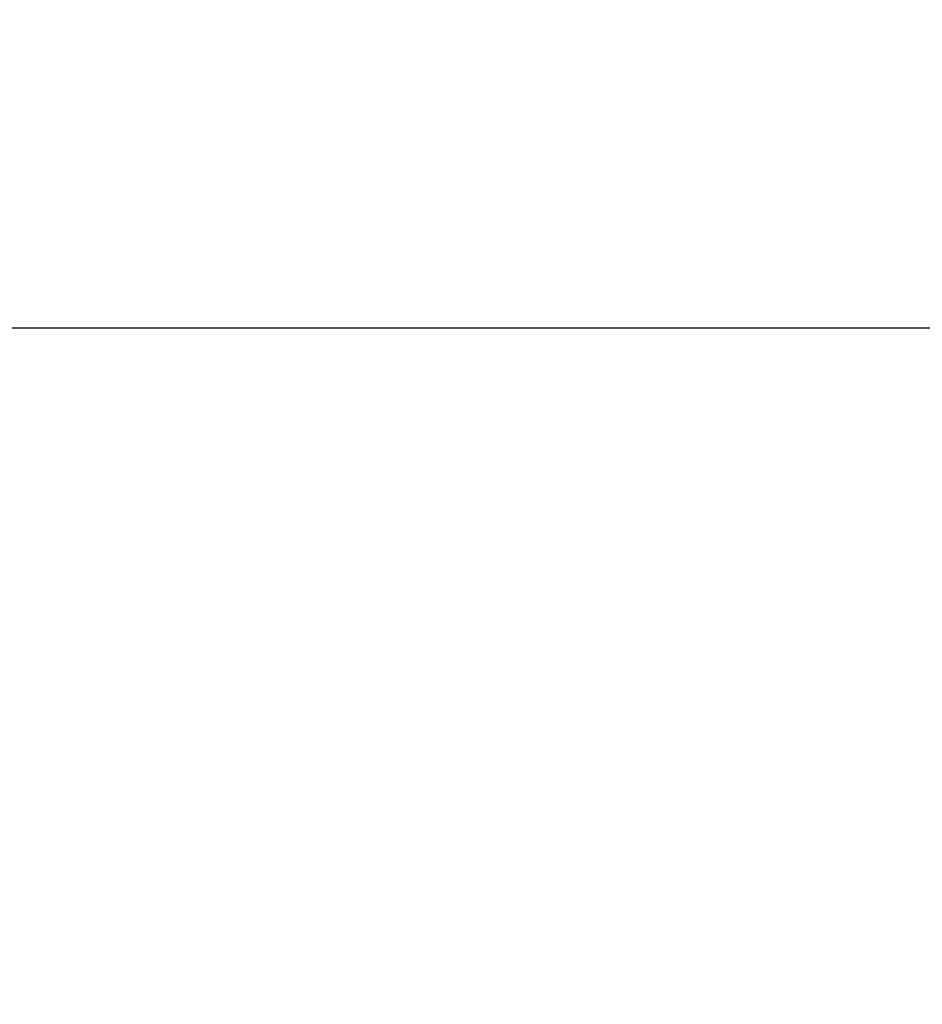
# Model space of a CAD drawing. Units: millimetres. Extents: x 8597 to 13990, y 259 to 3909.
# Drawn here: x 11525 to 11618, y 2328 to 2429 of the extents above; entities that cross this region are included whole.
import ezdxf

# ---------------------------------------------------------------- set-up
doc = ezdxf.new("R2010")
doc.units = ezdxf.units.MM
doc.layers.add('BAFFLE', color=7, linetype='Continuous')
doc.layers.add('DIM', color=1, linetype='Continuous')
doc.styles.get("Standard").update_dxf_attribs({"font": 'GOTHIC.TTF', "height": 30})
doc.dimstyles.get("Standard").update_dxf_attribs({"dimtxt": 15, "dimasz": 20, "dimexe": 0.18, "dimexo": 0.0625, "dimgap": 0.09, "dimtad": 0, "dimtih": 1, "dimtoh": 1, "dimdec": 4, "dimdsep": 46, "dimtxsty": 'Standard', "dimcen": 0, "dimadec": 3, "dimazin": 2, "dimtfac": 1, "dimtdec": 4, "dimtofl": 0, "dimtmove": 0, "dimatfit": 3, "dimfxl": 1, "dimtolj": 1, "dimtzin": 0, "dimarcsym": 0})

# ---------------------------------------------------------------- blocks, each defined once
blk = doc.blocks.new('*D91')
at = {"layer": 'DEFPOINTS', "color": 0, "transparency": 16777216}
for p in [(11672.03, 2932.06), (11076.66, 2397.28), (11672.03, 2397.28)]:
    blk.add_point(p, dxfattribs=at)
at = {"layer": 'DIM', "color": 0, "lineweight": -2, "transparency": 16777216}
for p, q in [((11671.97, 2932.06), (11076.48, 2932.06)), ((11076.66, 2912.06), (11076.66, 2680.52)), ((11076.66, 2417.28), (11076.66, 2648.83)), ((11671.97, 2397.28), (11076.48, 2397.28))]:
    blk.add_line(p, q, dxfattribs=at)
at = {"layer": 'DIM', "color": 0, "transparency": 16777216}
for points in [[(11073.33, 2912.06), (11080, 2912.06), (11076.66, 2932.06)], [(11073.33, 2417.28), (11080, 2417.28), (11076.66, 2397.28)]]:
    blk.add_solid(points, dxfattribs=at)
at = {"layer": 'DIM', "color": 0, "transparency": 16777216, "insert": (11076.66, 2664.67), "char_height": 30, "attachment_point": 5}
blk.add_mtext('\\A1;535', dxfattribs=at)
blk = doc.blocks.new('*D93')
at = {"layer": 'DEFPOINTS', "color": 0, "transparency": 16777216}
for p in [(11672.03, 2894.55), (11184.61, 2403.28), (11672.03, 2246.16)]:
    blk.add_point(p, dxfattribs=at)
at = {"layer": 'DIM', "color": 0, "lineweight": -2, "transparency": 16777216}
for p, q in [((11672.03, 2894.48), (11672.03, 2245.98)), ((11184.61, 2403.22), (11184.61, 2245.98)), ((11204.61, 2246.16), (11394.6, 2246.16)), ((11652.03, 2246.16), (11462.04, 2246.16))]:
    blk.add_line(p, q, dxfattribs=at)
at = {"layer": 'DIM', "color": 0, "transparency": 16777216}
for points in [[(11204.61, 2249.49), (11204.61, 2242.82), (11184.61, 2246.16)], [(11652.03, 2249.49), (11652.03, 2242.82), (11672.03, 2246.16)]]:
    blk.add_solid(points, dxfattribs=at)
at = {"layer": 'DIM', "color": 0, "transparency": 16777216, "insert": (11428.32, 2246.16), "char_height": 30, "attachment_point": 5}
blk.add_mtext('\\A1;487', dxfattribs=at)

msp = doc.modelspace()

# ---------------------------------------------------------------- linework, layer by layer
at = {"layer": 'BAFFLE'}
msp.add_lwpolyline([(11190.61428, 2777.28444), (12048.61428, 2777.28444, -0.414213562), (12054.61428, 2771.28444), (12054.61428, 2403.28444, -0.414213562), (12048.61428, 2397.28444), (11190.61428, 2397.28444, -0.414213562), (11184.61428, 2403.28444), (11184.61428, 2771.28444, -0.414213562)], format="xyb", close=True, dxfattribs=at)

# ---------------------------------------------------------------- dimensions: what is measured, and where the dimension line sits
at = {"layer": 'DIM'}
dim = msp.add_linear_dim(base=(11076.66404, 2397.28444), p1=(11672.03289, 2932.05976), p2=(11672.03289, 2397.28444), angle=90, dimstyle='Standard', override={"dimdec": 0}, dxfattribs=at)
dim.commit()
dim.dimension.update_dxf_attribs({"geometry": '*D91', "text_midpoint": (11076.66404, 2664.6721)})
dim = msp.add_linear_dim(base=(11672.03289, 2246.15664), p1=(11184.61428, 2403.28444), p2=(11672.03289, 2894.54643), dimstyle='Standard', override={"dimdec": 0}, dxfattribs=at)
dim.commit()
dim.dimension.update_dxf_attribs({"geometry": '*D93', "text_midpoint": (11428.32358, 2246.15664)})

doc.saveas('drawing.dxf')
